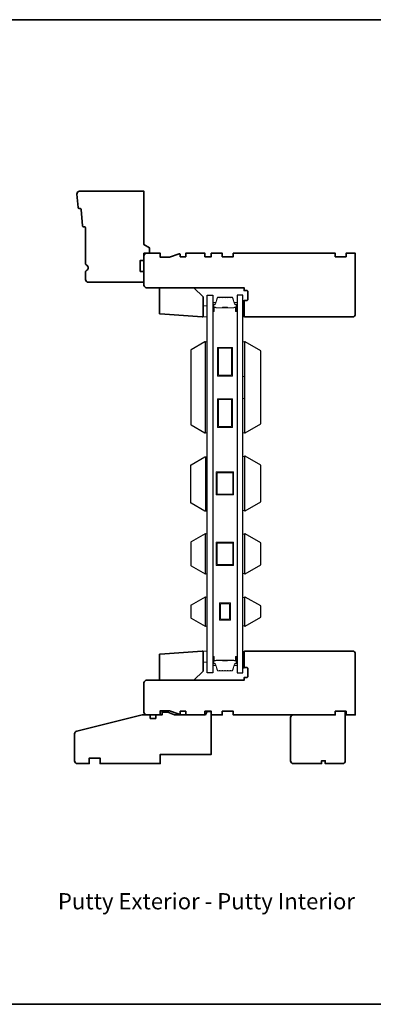
# Model space of a CAD drawing. Extents: x 717 to 3774, y 890 to 4040.
# Drawn here: x 3166 to 3360, y 2184 to 2725 of the extents above; entities that cross this region are included whole.
import ezdxf

# ---------------------------------------------------------------- set-up
doc = ezdxf.new("R2010")
doc.units = 0
doc.header["$LTSCALE"] = 200
doc.header["$MEASUREMENT"] = 0
doc.linetypes.add('HIDDEN', pattern=[0.375, 0.25, -0.125])
for name, color, linetype, lineweight in [('5', 7, 'HIDDEN', 9), ('6', 6, 'CONTINUOUS', 5), ('8', 7, 'CONTINUOUS', 35), ('Butal', 9, 'CONTINUOUS', 15), ('Spacer Bar', 1, 'CONTINUOUS', 9), ('TEXT', 7, 'CONTINUOUS', 35), ('Wood', 7, 'CONTINUOUS', 25)]:
    doc.layers.add(name, color=color, linetype=linetype, lineweight=lineweight)
doc.layers.add('Glass', color=6, linetype='CONTINUOUS')
doc.layers.add('Visible (ANSI)', color=7, linetype='CONTINUOUS')
doc.styles.add('Note Text (ISO)', font='tahoma.ttf')

msp = doc.modelspace()

# ---------------------------------------------------------------- linework, layer by layer
at = {"layer": '5'}
msp.add_lwpolyline([(3288.67, 2561.8), (3289.42, 2561.8), (3289.42, 2570.8), (3288.67, 2570.8)], close=True, dxfattribs=at)
at = {"layer": '6'}
for points in [[(3288.67, 2561.8), (3289.42, 2561.8), (3289.42, 2570.8), (3288.67, 2570.8)], [(3266.92, 2561.8), (3269.17, 2561.8), (3269.17, 2567.8), (3266.92, 2567.8)], [(3288.67, 2529.08), (3288.67, 2548.08), (3289.67, 2548.08), (3289.67, 2529.08)], [(3288.67, 2498.08), (3288.67, 2517.08), (3289.67, 2517.08), (3289.67, 2498.08)], [(3289.67, 2485.21), (3288.67, 2485.21), (3288.67, 2455.59), (3289.67, 2455.59)], [(3289.67, 2442.51), (3288.67, 2442.51), (3288.67, 2420.89), (3289.67, 2420.89)], [(3289.67, 2407.81), (3288.67, 2407.81), (3288.67, 2392.19), (3289.67, 2392.19)], [(3269.17, 2378.3), (3266.92, 2378.3), (3266.92, 2372.3), (3269.17, 2372.3)], [(3289.42, 2368.99), (3289.42, 2377.99), (3288.67, 2377.99), (3288.67, 2368.99)]]:
    msp.add_lwpolyline(points, close=True, dxfattribs=at)
for points in [[(3268.17, 2548.1), (3269.17, 2548.1), (3269.17, 2498.1), (3268.17, 2498.1), (3268.17, 2548.1)], [(3268.17, 2485.05), (3269.17, 2485.05), (3269.17, 2455.05), (3268.17, 2455.05), (3268.17, 2485.05)], [(3268.17, 2442.7), (3269.17, 2442.7), (3269.17, 2420.7), (3268.17, 2420.7), (3268.17, 2442.7)], [(3268.17, 2408), (3269.17, 2408), (3269.17, 2392), (3268.17, 2392), (3268.17, 2408)]]:
    msp.add_lwpolyline(points, dxfattribs=at)
at = {"layer": '8', "linetype": 'Continuous'}
msp.add_lwpolyline([(2784.77, 2725.01), (3774.44, 2725.01), (3774.44, 2184.35), (2784.77, 2184.35)], close=True, dxfattribs=at)
at = {"layer": '8'}
for points in [[(3201.28, 2611.35, -0.36397), (3200.82, 2611.8), (3199.95, 2620.85, 0.36397), (3199.49, 2621.3), (3198.81, 2621.35, -0.36397), (3198.36, 2621.8), (3197.65, 2629.16, -0.442617), (3199.14, 2630.8), (3234.42, 2630.8), (3234.42, 2601.53), (3237.42, 2599.8), (3237.42, 2596.8), (3234.42, 2596.8), (3234.42, 2592.8), (3232.42, 2592.8), (3232.42, 2586.8), (3234.42, 2586.8), (3234.42, 2580.8), (3203.92, 2580.8, -0.414214), (3202.42, 2582.3), (3202.42, 2586.2, -0.267949), (3203.17, 2587.5, 0.57735), (3203.17, 2590.1, -0.267949), (3202.42, 2591.4), (3202.42, 2610.8, 0.391392), (3201.96, 2611.3)], [(3253.75, 2596.49), (3248.42, 2594.55), (3243.42, 2594.55), (3243.42, 2596.8), (3235.92, 2596.8, 0.414214), (3234.42, 2595.3), (3234.42, 2579.3, 0.414214), (3235.92, 2577.8), (3289.42, 2577.8), (3289.42, 2576.3), (3290.92, 2576.3, -0.414214), (3291.42, 2575.8), (3291.42, 2571.3, -0.414214), (3290.92, 2570.8), (3289.42, 2570.8), (3289.42, 2562.3, 0.414214), (3289.92, 2561.8), (3348.92, 2561.8, 0.414214), (3350.42, 2563.3), (3350.42, 2596.8), (3345.42, 2596.8), (3345.42, 2594.8), (3339.42, 2594.8), (3339.42, 2596.8), (3283.42, 2596.8), (3283.42, 2594.8), (3277.42, 2594.8), (3277.42, 2596.8), (3271.42, 2596.8), (3271.42, 2594.8), (3267.92, 2594.8), (3267.92, 2596.8), (3257.42, 2596.8), (3257.42, 2594.8), (3254.42, 2594.8), (3254.42, 2596.02, 0.520567)], [(3266.39, 2561.8), (3243.39, 2563.41, -0.39391), (3242.92, 2563.91), (3242.92, 2577.8), (3261.92, 2577.8), (3266.92, 2572.8), (3266.92, 2562.3, -0.434812)], [(3253.75, 2343.61, 0.520567), (3254.42, 2344.08), (3254.42, 2345.3), (3257.42, 2345.3), (3257.42, 2343.3), (3267.92, 2343.3), (3267.92, 2345.3), (3271.42, 2345.3), (3271.42, 2343.3), (3277.42, 2343.3), (3277.42, 2345.3), (3283.42, 2345.3), (3283.42, 2343.3), (3339.42, 2343.3), (3339.42, 2345.3), (3345.42, 2345.3), (3345.42, 2343.3), (3350.42, 2343.3), (3350.42, 2376.8, 0.414214), (3348.92, 2378.3), (3289.92, 2378.3, 0.414214), (3289.42, 2377.8), (3289.42, 2369.3), (3290.92, 2369.3, -0.414214), (3291.42, 2368.8), (3291.42, 2364.3, -0.414214), (3290.92, 2363.8), (3289.42, 2363.8), (3289.42, 2362.3), (3235.92, 2362.3, 0.414214), (3234.42, 2360.8), (3234.42, 2344.8, 0.414214), (3235.92, 2343.3), (3243.42, 2343.3), (3243.42, 2345.55), (3248.42, 2345.55)], [(3266.39, 2378.3), (3243.39, 2376.69, 0.39391), (3242.92, 2376.19), (3242.92, 2362.3), (3261.92, 2362.3), (3266.92, 2367.3), (3266.92, 2377.8, 0.434812)], [(3196.42, 2332.9), (3196.42, 2318.05, 0.414214), (3197.92, 2316.55), (3204.42, 2316.55), (3204.42, 2319.55), (3210.42, 2319.55), (3210.42, 2316.55), (3243.42, 2316.55), (3243.42, 2321.55), (3271.42, 2321.55), (3271.42, 2345.05), (3269.17, 2345.05), (3268.17, 2343.3), (3251.17, 2343.3), (3247.5, 2344.8), (3244.42, 2344.8), (3244.42, 2343.3), (3240.92, 2343.3), (3240.92, 2341.3), (3237.92, 2341.3), (3237.92, 2343.3), (3233.42, 2343.3), (3197.56, 2334.36, 0.344328)], [(3344.42, 2345.3), (3339.92, 2345.3), (3339.42, 2344.8), (3339.42, 2343.36), (3339.42, 2343.3), (3316.42, 2343.3, 0.414214), (3314.92, 2341.8), (3314.92, 2318.05, 0.414214), (3316.42, 2316.55), (3331.92, 2316.55), (3331.92, 2318.05), (3333.92, 2318.05), (3333.92, 2316.55), (3343.42, 2316.55, 0.414214), (3344.92, 2318.05), (3344.92, 2344.8)]]:
    msp.add_lwpolyline(points, format="xyb", close=True, dxfattribs=at)
at = {"layer": 'Butal'}
for points in [[(3272.27, 2565.24), (3272.27, 2569.42, -0.414214), (3272.52, 2569.67), (3273.85, 2569.67), (3273.66, 2569.06, -0.329751), (3273.3, 2568.79), (3273.18, 2568.79, 0.414214), (3272.67, 2568.28), (3272.67, 2564.99), (3272.52, 2564.99, -0.414214)], [(3285.57, 2565.24), (3285.57, 2569.42, 0.414214), (3285.32, 2569.67), (3284, 2569.67), (3284.18, 2569.06, 0.329751), (3284.54, 2568.79), (3284.66, 2568.79, -0.414214), (3285.17, 2568.28), (3285.17, 2564.99), (3285.32, 2564.99, 0.414214)], [(3272.27, 2374.86), (3272.27, 2370.68, 0.414214), (3272.52, 2370.43), (3273.85, 2370.43), (3273.66, 2371.04, 0.329751), (3273.3, 2371.31), (3273.18, 2371.31, -0.414214), (3272.67, 2371.82), (3272.67, 2375.11), (3272.52, 2375.11, 0.414214)], [(3285.57, 2374.86), (3285.57, 2370.68, -0.414214), (3285.32, 2370.43), (3284, 2370.43), (3284.18, 2371.04, -0.329751), (3284.54, 2371.31), (3284.66, 2371.31, 0.414214), (3285.17, 2371.82), (3285.17, 2375.11), (3285.32, 2375.11, -0.414214)]]:
    msp.add_lwpolyline(points, format="xyb", close=True, dxfattribs=at)
at = {"layer": 'Glass', "color": 1}
for points in [[(3269.17, 2573.8), (3272.27, 2573.8), (3272.27, 2366.3), (3269.17, 2366.3)], [(3288.67, 2573.8), (3285.57, 2573.8), (3285.57, 2366.3), (3288.67, 2366.3)]]:
    msp.add_lwpolyline(points, close=True, dxfattribs=at)
at = {"layer": 'Spacer Bar'}
for points in [[(3277.74, 2572.67, 0.226277), (3277.64, 2572.62), (3277.57, 2572.54, -0.476976), (3277.37, 2572.54), (3277.31, 2572.62, 0.226277), (3277.21, 2572.67), (3276.29, 2572.67, 0.226277), (3276.19, 2572.62), (3276.12, 2572.54, -0.476976), (3275.93, 2572.54), (3275.86, 2572.62, 0.226277), (3275.76, 2572.67), (3275.13, 2572.67, 0.329751), (3274.66, 2572.31), (3273.66, 2569.06, -0.329751), (3273.29, 2568.78), (3273.17, 2568.78, 0.414214), (3272.67, 2568.28), (3272.67, 2564.99, 1), (3273.05, 2564.99), (3273.05, 2566.85, -0.414214), (3273.2, 2567), (3273.72, 2567), (3273.72, 2567.12), (3273.24, 2567.12, 0.414214), (3272.94, 2566.82), (3272.94, 2564.99, -1), (3272.79, 2564.99), (3272.79, 2568.28, -0.414214), (3273.17, 2568.67), (3273.29, 2568.67, 0.329751), (3273.77, 2569.02), (3274.77, 2572.28, -0.329751), (3275.13, 2572.55), (3275.76, 2572.55, -0.226277), (3275.77, 2572.55), (3275.84, 2572.46, 0.476976), (3276.21, 2572.46), (3276.28, 2572.55, -0.226277), (3276.29, 2572.55), (3277.21, 2572.55, -0.226277), (3277.22, 2572.55), (3277.29, 2572.46, 0.476976), (3277.66, 2572.46), (3277.73, 2572.55, -0.226277), (3277.74, 2572.55), (3278.65, 2572.55, -0.256633), (3278.66, 2572.55), (3278.73, 2572.46, 0.476976), (3279.11, 2572.46), (3279.18, 2572.55, -0.226277), (3279.19, 2572.55), (3280.1, 2572.55, -0.256633), (3280.11, 2572.55), (3280.18, 2572.46, 0.476976), (3280.56, 2572.46), (3280.63, 2572.55, -0.226277), (3280.64, 2572.55), (3281.55, 2572.55, -0.256633), (3281.56, 2572.55), (3281.63, 2572.46, 0.476976), (3282, 2572.46), (3282.07, 2572.55, -0.226277), (3282.08, 2572.55), (3282.71, 2572.55, -0.329751), (3283.08, 2572.28), (3284.07, 2569.02, 0.329751), (3284.55, 2568.67), (3284.67, 2568.67, -0.414214), (3285.06, 2568.28), (3285.06, 2564.99, -1), (3284.9, 2564.99), (3284.9, 2566.82, 0.414214), (3284.6, 2567.12), (3284.13, 2567.12), (3284.13, 2567), (3284.64, 2567, -0.414214), (3284.79, 2566.85), (3284.79, 2564.99, 1), (3285.17, 2564.99), (3285.17, 2568.28, 0.414214), (3284.67, 2568.78), (3284.55, 2568.78, -0.329751), (3284.18, 2569.06), (3283.19, 2572.31, 0.329751), (3282.71, 2572.67), (3282.08, 2572.67, 0.226277), (3281.98, 2572.62), (3281.92, 2572.54, -0.476976), (3281.72, 2572.54), (3281.65, 2572.62, 0.226277), (3281.55, 2572.67), (3280.64, 2572.67, 0.226277), (3280.54, 2572.62), (3280.47, 2572.54, -0.476976), (3280.27, 2572.54), (3280.2, 2572.62, 0.226277), (3280.1, 2572.67), (3279.19, 2572.67, 0.226277), (3279.09, 2572.62), (3279.02, 2572.54, -0.476976), (3278.82, 2572.54), (3278.75, 2572.62, 0.226277), (3278.66, 2572.67)], [(3273.27, 2566.95), (3273.9, 2566.95, -0.22907), (3274.06, 2566.88, 0.224481), (3274.2, 2566.81), (3277.48, 2566.81, 0.28964), (3277.64, 2566.92, -0.272736), (3277.87, 2567.07), (3279.98, 2567.07, -0.272736), (3280.2, 2566.92, 0.28964), (3280.36, 2566.81), (3283.64, 2566.81, 0.224481), (3283.78, 2566.88, -0.22907), (3283.94, 2566.95), (3284.57, 2566.95), (3284.57, 2567), (3283.94, 2567, 0.228585), (3283.74, 2566.91, -0.224481), (3283.64, 2566.86), (3280.36, 2566.86, -0.28964), (3280.25, 2566.94, 0.274141), (3279.98, 2567.12), (3277.87, 2567.12, 0.274141), (3277.6, 2566.94, -0.28964), (3277.48, 2566.86), (3274.2, 2566.86, -0.224481), (3274.1, 2566.91, 0.228585), (3273.9, 2567), (3273.27, 2567)], [(3277.74, 2367.43, -0.226277), (3277.64, 2367.48), (3277.57, 2367.56, 0.476976), (3277.37, 2367.56), (3277.31, 2367.48, -0.226277), (3277.21, 2367.43), (3276.29, 2367.43, -0.226277), (3276.19, 2367.48), (3276.12, 2367.56, 0.476976), (3275.93, 2367.56), (3275.86, 2367.48, -0.226277), (3275.76, 2367.43), (3275.13, 2367.43, -0.329751), (3274.66, 2367.78), (3273.66, 2371.04, 0.329751), (3273.29, 2371.32), (3273.17, 2371.32, -0.414214), (3272.67, 2371.82), (3272.67, 2375.11, -1), (3273.05, 2375.11), (3273.05, 2373.25, 0.414214), (3273.2, 2373.1), (3273.72, 2373.1), (3273.72, 2372.98), (3273.24, 2372.98, -0.414214), (3272.94, 2373.28), (3272.94, 2375.11, 1), (3272.79, 2375.11), (3272.79, 2371.82, 0.414214), (3273.17, 2371.43), (3273.29, 2371.43, -0.329751), (3273.77, 2371.08), (3274.77, 2367.82, 0.329751), (3275.13, 2367.55), (3275.76, 2367.55, 0.226277), (3275.77, 2367.55), (3275.84, 2367.64, -0.476976), (3276.21, 2367.64), (3276.28, 2367.55, 0.226277), (3276.29, 2367.55), (3277.21, 2367.55, 0.226277), (3277.22, 2367.55), (3277.29, 2367.64, -0.476976), (3277.66, 2367.64), (3277.73, 2367.55, 0.226277), (3277.74, 2367.55), (3278.65, 2367.55, 0.256633), (3278.66, 2367.55), (3278.73, 2367.64, -0.476976), (3279.11, 2367.64), (3279.18, 2367.55, 0.226277), (3279.19, 2367.55), (3280.1, 2367.55, 0.256633), (3280.11, 2367.55), (3280.18, 2367.64, -0.476976), (3280.56, 2367.64), (3280.63, 2367.55, 0.226277), (3280.64, 2367.55), (3281.55, 2367.55, 0.256633), (3281.56, 2367.55), (3281.63, 2367.64, -0.476976), (3282, 2367.64), (3282.07, 2367.55, 0.226277), (3282.08, 2367.55), (3282.71, 2367.55, 0.329751), (3283.08, 2367.82), (3284.07, 2371.08, -0.329751), (3284.55, 2371.43), (3284.67, 2371.43, 0.414214), (3285.06, 2371.82), (3285.06, 2375.11, 1), (3284.9, 2375.11), (3284.9, 2373.28, -0.414214), (3284.6, 2372.98), (3284.13, 2372.98), (3284.13, 2373.1), (3284.64, 2373.1, 0.414214), (3284.79, 2373.25), (3284.79, 2375.11, -1), (3285.17, 2375.11), (3285.17, 2371.82, -0.414214), (3284.67, 2371.32), (3284.55, 2371.32, 0.329751), (3284.18, 2371.04), (3283.19, 2367.78, -0.329751), (3282.71, 2367.43), (3282.08, 2367.43, -0.226277), (3281.98, 2367.48), (3281.92, 2367.56, 0.476976), (3281.72, 2367.56), (3281.65, 2367.48, -0.226277), (3281.55, 2367.43), (3280.64, 2367.43, -0.226277), (3280.54, 2367.48), (3280.47, 2367.56, 0.476976), (3280.27, 2367.56), (3280.2, 2367.48, -0.226277), (3280.1, 2367.43), (3279.19, 2367.43, -0.226277), (3279.09, 2367.48), (3279.02, 2367.56, 0.476976), (3278.82, 2367.56), (3278.75, 2367.48, -0.226277), (3278.66, 2367.43)], [(3273.27, 2373.15), (3273.9, 2373.15, 0.22907), (3274.06, 2373.22, -0.224481), (3274.2, 2373.29), (3277.48, 2373.29, -0.28964), (3277.64, 2373.18, 0.272736), (3277.87, 2373.03), (3279.98, 2373.03, 0.272736), (3280.2, 2373.18, -0.28964), (3280.36, 2373.29), (3283.64, 2373.29, -0.224481), (3283.78, 2373.22, 0.22907), (3283.94, 2373.15), (3284.57, 2373.15), (3284.57, 2373.1), (3283.94, 2373.1, -0.228585), (3283.74, 2373.19, 0.224481), (3283.64, 2373.23), (3280.36, 2373.23, 0.28964), (3280.25, 2373.16, -0.274141), (3279.98, 2372.98), (3277.87, 2372.98, -0.274141), (3277.6, 2373.16, 0.28964), (3277.48, 2373.23), (3274.2, 2373.23, 0.224481), (3274.1, 2373.19, -0.228585), (3273.9, 2373.1), (3273.27, 2373.1)]]:
    msp.add_lwpolyline(points, format="xyb", close=True, dxfattribs=at)
for points in [[(3277.48, 2566.86, -0.001885), (3277.48, 2566.86), (3274.2, 2566.86, -0.224481), (3274.1, 2566.91, 0.228585), (3273.9, 2567), (3273.27, 2567), (3273.27, 2566.95), (3273.9, 2566.95, -0.22907), (3274.06, 2566.88, 0.224481), (3274.2, 2566.81), (3277.48, 2566.81, -0.214245), (3277.52, 2566.8, 0.214245), (3277.65, 2566.74), (3280.19, 2566.74, 0.214245), (3280.32, 2566.8, -0.214245), (3280.36, 2566.81), (3283.64, 2566.81, 0.224481), (3283.78, 2566.88, -0.22907), (3283.94, 2566.95), (3284.57, 2566.95), (3284.57, 2567), (3283.94, 2567, 0.228585), (3283.74, 2566.91, -0.224481), (3283.64, 2566.86), (3280.36, 2566.86, 0.214245), (3280.29, 2566.83, -0.214245), (3280.19, 2566.79), (3277.65, 2566.79, -0.214245), (3277.56, 2566.83, 0.214245), (3277.48, 2566.86)], [(3277.48, 2373.23, 0.001885), (3277.48, 2373.23), (3274.2, 2373.23, 0.224481), (3274.1, 2373.19, -0.228585), (3273.9, 2373.1), (3273.27, 2373.1), (3273.27, 2373.15), (3273.9, 2373.15, 0.22907), (3274.06, 2373.22, -0.224481), (3274.2, 2373.29), (3277.48, 2373.29, 0.214245), (3277.52, 2373.3, -0.214245), (3277.65, 2373.36), (3280.19, 2373.36, -0.214245), (3280.32, 2373.3, 0.214245), (3280.36, 2373.29), (3283.64, 2373.29, -0.224481), (3283.78, 2373.22, 0.22907), (3283.94, 2373.15), (3284.57, 2373.15), (3284.57, 2373.1), (3283.94, 2373.1, -0.228585), (3283.74, 2373.19, 0.224481), (3283.64, 2373.23), (3280.36, 2373.23, -0.214245), (3280.29, 2373.27, 0.214245), (3280.19, 2373.31), (3277.65, 2373.31, 0.214245), (3277.56, 2373.27, -0.214245), (3277.48, 2373.23)]]:
    msp.add_lwpolyline(points, format="xyb", dxfattribs=at)
for points in [[(3283.08, 2529.3), (3274.78, 2529.3), (3274.78, 2545.1), (3283.08, 2545.1)], [(3282.58, 2529.8), (3275.28, 2529.8), (3275.28, 2544.6), (3282.58, 2544.6)], [(3283.08, 2501.1), (3274.78, 2501.1), (3274.78, 2516.9), (3283.08, 2516.9)], [(3282.58, 2501.6), (3275.28, 2501.6), (3275.28, 2516.4), (3282.58, 2516.4)], [(3283.67, 2476.75), (3283.67, 2464.05), (3274.17, 2464.05), (3274.17, 2476.75)], [(3283.17, 2476.25), (3283.17, 2464.55), (3274.67, 2464.55), (3274.67, 2476.25)], [(3283.67, 2438.05), (3283.67, 2425.35), (3274.17, 2425.35), (3274.17, 2438.05)], [(3283.17, 2437.55), (3283.17, 2425.85), (3274.67, 2425.85), (3274.67, 2437.55)], [(3275.92, 2404.76), (3281.92, 2404.76), (3281.92, 2395.26), (3275.92, 2395.26)], [(3276.42, 2404.26), (3281.42, 2404.26), (3281.42, 2395.76), (3276.42, 2395.76)]]:
    msp.add_lwpolyline(points, close=True, dxfattribs=at)
at = {"layer": 'Visible (ANSI)'}
for points in [[(3260.17, 2502.74, 0.267949), (3260.3, 2502.52), (3267.96, 2498.1), (3268.17, 2498.1), (3268.17, 2548.1), (3267.96, 2548.1), (3260.3, 2543.67, 0.267949), (3260.17, 2543.46)], [(3260.3, 2459.48, -0.267949), (3260.17, 2459.69), (3260.17, 2480.41, -0.267949), (3260.3, 2480.62), (3267.96, 2485.05), (3268.17, 2485.05), (3268.17, 2455.05), (3267.96, 2455.05)], [(3260.3, 2425.13), (3267.97, 2420.7), (3268.17, 2420.7), (3268.17, 2442.7), (3267.97, 2442.7), (3260.3, 2438.27, 0.267949), (3260.17, 2438.06), (3260.17, 2425.34, 0.267949)], [(3268.17, 2392), (3268.17, 2408), (3267.97, 2408), (3260.3, 2403.57, 0.267949), (3260.17, 2403.36), (3260.17, 2396.64, 0.267949), (3260.3, 2396.43), (3267.97, 2392)]]:
    msp.add_lwpolyline(points, format="xyb", close=True, dxfattribs=at)
at = {"layer": 'Wood'}
for points in [[(3290.01, 2548.1), (3289.67, 2548.1), (3289.67, 2498.1), (3290.01, 2498.1), (3298.55, 2503.03, 0.267949), (3298.67, 2503.24), (3298.67, 2542.96, 0.267949), (3298.55, 2543.17)], [(3290.01, 2485.4), (3289.67, 2485.4), (3289.67, 2455.4), (3290.01, 2455.4), (3298.55, 2460.33, 0.267949), (3298.67, 2460.54), (3298.67, 2480.26, 0.267949), (3298.55, 2480.47)], [(3290.01, 2442.7), (3289.67, 2442.7), (3289.67, 2420.7), (3290.01, 2420.7), (3298.55, 2425.63, 0.267949), (3298.67, 2425.84), (3298.67, 2437.56, 0.267949), (3298.55, 2437.77)], [(3290.01, 2408), (3289.67, 2408), (3289.67, 2392), (3290.01, 2392), (3298.55, 2396.93, 0.267949), (3298.67, 2397.14), (3298.67, 2402.86, 0.267949), (3298.55, 2403.07)]]:
    msp.add_lwpolyline(points, format="xyb", close=True, dxfattribs=at)

# ---------------------------------------------------------------- texts
at = {"layer": 'TEXT', "insert": (3268.75, 2260.21), "char_height": 8.89, "width": 223.6225, "attachment_point": 2, "style": 'Note Text (ISO)'}
msp.add_mtext('\\pxt21.771;\\PPutty Exterior - Putty Interior', dxfattribs=at)

doc.saveas('drawing.dxf')
